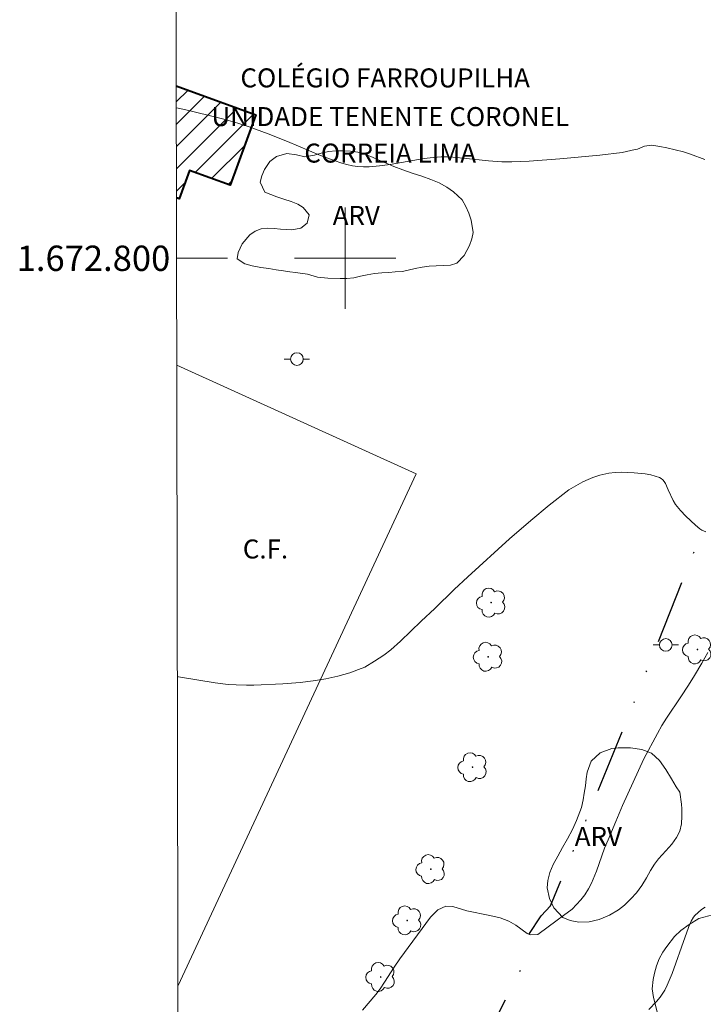
# Model space of a CAD drawing. Units: metres. Extents: x 278770 to 279286, y 1672672 to 1673237.
# Drawn here: x 278774 to 278828, y 1672741 to 1672819 of the extents above; entities that cross this region are included whole.
import ezdxf
from ezdxf.enums import TextEntityAlignment as Align

# ---------------------------------------------------------------- set-up
doc = ezdxf.new("R2010")
doc.units = ezdxf.units.M
doc.header["$MEASUREMENT"] = 0
doc.linetypes.add('DIVIDE', pattern=[1.25, 0.5, -0.25, 0, -0.25, 0, -0.25])
for name, color, linetype, lineweight in [('Articulacao', 7, 'Continuous', 18), ('Campo_de_Fut_Quad_de_Esp', 7, 'Continuous', 15), ('Edificacoes_Notaveis_Hatch', 8, 'Continuous', 9), ('Escola_Publica_Privada', 7, 'Continuous', 40), ('Malha_Coordenadas', 7, 'Continuous', 15), ('Poste', 7, 'Continuous', 9), ('Topon_Campo_de_Fut_Quad_de_Esp', 7, 'Continuous', 9), ('Topon_Escola_Publica_Privada', 7, 'Continuous', 9), ('Vala', 5, 'DIVIDE', 25)]:
    doc.layers.add(name, color=color, linetype=linetype, lineweight=lineweight)
for name, color, linetype, lineweight, true_color in [('Arvores_Isoladas', 7, 'Continuous', 18, 0x00ff33), ('Curvas_Intermediarias', 7, 'Continuous', 9, 0x783c14), ('Curvas_Mestras', 7, 'Continuous', 20, 0x783c14), ('Topon_Vegetacao', 7, 'Continuous', 9, 0x00ff33), ('Vegetacao', 7, 'Orla8', 9, 0x00ff33)]:
    doc.layers.add(name, color=color, linetype=linetype, lineweight=lineweight, true_color=true_color)
doc.styles.add('Arial', font='arial.ttf', dxfattribs={"height": 1.5})
doc.styles.get("Standard").update_dxf_attribs({"font": 'arial.ttf'})
doc.linetypes.add('Orla8', pattern='A,6,-0.5,["V",Standard,S=1,R=0,X=-0.5,Y=-1],-0.5,6,-0.5,["V",Standard,S=1,R=0,X=-0.5,Y=-1],-0.5', length=14)

# ---------------------------------------------------------------- blocks, each defined once
blk = doc.blocks.new('Poste')
at = {"layer": 'Poste'}
for points in [[(-0.5, 0), (-1, 0)], [(0.5, 0), (1, 0)]]:
    blk.add_lwpolyline(points, dxfattribs=at)
blk.add_lwpolyline([(0, 0.5, 1), (0, -0.5, 1)], format="xyb", close=True, dxfattribs=at)
blk = doc.blocks.new('Arvore')
at = {"layer": 'Arvores_Isoladas'}
blk.add_lwpolyline([(-0.718, 0.493, 0.872324), (-0.722, -0.551, 0.862983), (0.284, -0.827, 0.900105), (0.89, 0.029, 0.863155), (0.262, 0.861, 0.882486)], format="xyb", close=True, dxfattribs=at)
blk.add_circle((0, 0), 0.0286, dxfattribs=at)

msp = doc.modelspace()

# ---------------------------------------------------------------- hatches: boundary and pattern name
at = {"layer": 'Edificacoes_Notaveis_Hatch'}
h = msp.add_hatch(dxfattribs=at)
h.set_pattern_fill('ANSI31', color=256, scale=10)
h.paths.add_polyline_path([(278786.683, 1672813.62), (278792.965, 1672811.312), (278790.926, 1672805.762), (278787.732, 1672806.935), (278786.906, 1672804.686), (278786.7, 1672804.761)])
h = msp.add_hatch(dxfattribs=at)
h.set_pattern_fill('ANSI31', color=256, scale=10)
h.paths.add_polyline_path([(278786.683, 1672813.62), (278792.965, 1672811.312), (278790.926, 1672805.762), (278787.732, 1672806.935), (278786.906, 1672804.686), (278786.7, 1672804.761)])

# ---------------------------------------------------------------- linework, layer by layer
at = {"layer": 'Articulacao', "flags": 128}
msp.add_lwpolyline([(278785.879, 1673231.658), (279268.019, 1673232.575), (279269.061, 1672678.308), (278786.945, 1672677.391), (278785.879, 1673231.658)], close=True, dxfattribs=at)
at = {"layer": 'Campo_de_Fut_Quad_de_Esp', "flags": 128}
msp.add_lwpolyline([(278786.726, 1672791.572), (278805.608, 1672782.973), (278786.82, 1672742.61)], dxfattribs=at)
at = {"layer": 'Curvas_Intermediarias', "flags": 128}
for points, elevation in [([(278828.384, 1672807.798), (278827.234, 1672808.23), (278826.693, 1672808.404), (278825.382, 1672808.72), (278824.835, 1672808.823), (278824.182, 1672808.919), (278823.605, 1672808.86), (278823.052, 1672808.608), (278822.876, 1672808.574), (278821.843, 1672808.351), (278820.087, 1672808.147), (278816.935, 1672807.837), (278814.507, 1672807.661), (278813.156, 1672807.6), (278812.361, 1672807.605), (278811.299, 1672807.691), (278809.581, 1672807.886), (278808.501, 1672807.989), (278808.018, 1672808.019), (278807.566, 1672808.018), (278806.932, 1672807.965), (278806.233, 1672807.872), (278803.557, 1672807.408), (278802.705, 1672807.285), (278801.887, 1672807.219), (278801.46, 1672807.223), (278801.013, 1672807.252), (278800.57, 1672807.308), (278800.146, 1672807.391), (278799.741, 1672807.505), (278799.142, 1672807.71), (278798.061, 1672808.123), (278795.461, 1672809.208), (278793.936, 1672809.817), (278792.423, 1672810.376), (278791.544, 1672810.661), (278790.426, 1672810.973), (278789.288, 1672811.264), (278787.335, 1672811.733), (278786.687, 1672811.878)], 27), ([(278786.773, 1672766.979), (278786.853, 1672766.968), (278789.749, 1672766.493), (278790.782, 1672766.365), (278791.403, 1672766.319), (278792.229, 1672766.299), (278792.81, 1672766.306), (278795.075, 1672766.408), (278796.466, 1672766.52), (278797.471, 1672766.644), (278798.466, 1672766.808), (278799.435, 1672767.019), (278800.377, 1672767.288), (278801.063, 1672767.529), (278801.554, 1672767.736), (278802.31, 1672768.189), (278803.053, 1672768.668), (278803.611, 1672769.09), (278804.365, 1672769.776), (278805.993, 1672771.357), (278807.067, 1672772.347), (278808.595, 1672773.863), (278809.667, 1672774.864), (278812.97, 1672777.843), (278814.643, 1672779.305), (278816.102, 1672780.517), (278817.648, 1672781.712), (278818.748, 1672782.342), (278819.166, 1672782.547), (278819.534, 1672782.696), (278820.103, 1672782.878), (278820.791, 1672783.036), (278821.295, 1672783.094), (278821.799, 1672783.108), (278822.809, 1672783.072), (278823.679, 1672782.982), (278824.105, 1672782.897), (278824.449, 1672782.81), (278824.786, 1672782.692), (278824.936, 1672782.612), (278825.066, 1672782.513), (278825.176, 1672782.385), (278825.265, 1672782.234), (278825.477, 1672781.721), (278825.866, 1672780.88), (278826.059, 1672780.568), (278826.449, 1672780.095), (278826.873, 1672779.647), (278827.632, 1672778.927), (278827.966, 1672778.655), (278828.141, 1672778.539), (278828.44, 1672778.398)], 28), ([(278801.377, 1672740.643), (278802.418, 1672741.886), (278802.753, 1672742.326), (278803.118, 1672742.862), (278803.868, 1672744.046), (278804.308, 1672744.699), (278806.731, 1672747.992), (278807.301, 1672748.575), (278807.941, 1672748.866), (278808.506, 1672748.821), (278809.6, 1672748.486), (278811.409, 1672748.132), (278812.229, 1672747.939), (278812.913, 1672747.668), (278813.46, 1672747.358), (278814.356, 1672746.713), (278814.592, 1672746.597), (278815.207, 1672746.63), (278816.715, 1672747.762), (278817.23, 1672748.118), (278817.9, 1672748.623), (278818.595, 1672749.348), (278818.911, 1672749.755), (278819.196, 1672750.221), (278819.437, 1672750.68), (278819.839, 1672751.631), (278820.469, 1672753.429), (278820.742, 1672754.101), (278821.36, 1672755.537), (278821.873, 1672756.798), (278823.556, 1672760.484), (278824.64, 1672762.496), (278824.993, 1672763.11), (278825.352, 1672763.705), (278826.492, 1672765.374), (278827.092, 1672766.292), (278827.566, 1672767.061), (278828.141, 1672768.05), (278828.602, 1672768.894)], 29)]:
    msp.add_lwpolyline(points, dxfattribs=dict(at, elevation=elevation))
at = {"layer": 'Curvas_Mestras', "elevation": 30, "flags": 128}
msp.add_lwpolyline([(278823.944, 1672740.69), (278824.551, 1672741.337), (278824.843, 1672741.689), (278825.107, 1672742.059), (278825.216, 1672742.24), (278825.409, 1672742.619), (278825.796, 1672743.534), (278826.809, 1672746.44), (278827.194, 1672747.473), (278827.284, 1672747.666), (278827.484, 1672747.988), (278827.592, 1672748.122), (278827.835, 1672748.37), (278828.102, 1672748.587), (278828.397, 1672748.791)], dxfattribs=at)
at = {"layer": 'Escola_Publica_Privada', "flags": 128}
msp.add_lwpolyline([(278786.683, 1672813.62), (278792.965, 1672811.312), (278790.926, 1672805.762), (278787.732, 1672806.935), (278786.906, 1672804.686), (278786.7, 1672804.761)], dxfattribs=at)
at = {"layer": 'Malha_Coordenadas', "flags": 128}
for points in [[(278785.879, 1673231.658), (278786.945, 1672677.391)], [(278800, 1672804), (278800, 1672796)], [(278786.709, 1672800), (278790.709, 1672800)], [(278804, 1672800), (278796, 1672800)]]:
    msp.add_lwpolyline(points, dxfattribs=at)
at = {"layer": 'Vala', "ltscale": 10, "flags": 128}
for points in [[(278814.493, 1672746.61), (278815.468, 1672748.088), (278816.199, 1672748.89), (278819.315, 1672756.401), (278822.517, 1672764.228), (278828.04, 1672778.113)], [(278792.03, 1672703.713), (278794.216, 1672706.411), (278795.055, 1672707.792), (278796.387, 1672710.59), (278808.851, 1672733.96), (278814.032, 1672744.191)]]:
    msp.add_lwpolyline(points, dxfattribs=at)
at = {"layer": 'Vegetacao', "flags": 128}
for points in [[(278796.077, 1672798.874), (278795.636, 1672798.937), (278795.127, 1672799.014), (278794.556, 1672799.097), (278793.982, 1672799.183), (278793.349, 1672799.265), (278792.657, 1672799.403), (278792.096, 1672799.559), (278791.487, 1672799.951), (278791.558, 1672800.443), (278791.879, 1672801.15), (278792.48, 1672801.858), (278792.908, 1672802.135), (278793.388, 1672802.326), (278793.888, 1672802.388), (278794.409, 1672802.35), (278794.911, 1672802.293), (278795.799, 1672802.255), (278796.506, 1672802.372), (278797.014, 1672802.778), (278797.159, 1672803.424), (278796.699, 1672804.021), (278796.258, 1672804.259), (278795.733, 1672804.48), (278795.171, 1672804.669), (278794.616, 1672804.845), (278793.678, 1672805.216), (278793.308, 1672805.997), (278793.419, 1672806.518), (278793.645, 1672807.017), (278794.053, 1672807.634), (278794.58, 1672808.021), (278795.392, 1672808.266), (278796.162, 1672808.165), (278796.81, 1672808.001), (278797.595, 1672808.141), (278798.104, 1672808.309), (278798.687, 1672808.432), (278799.282, 1672808.477), (278799.865, 1672808.485), (278800.421, 1672808.457), (278801.01, 1672808.374), (278801.606, 1672808.201), (278802.152, 1672807.983), (278802.615, 1672807.768), (278803.236, 1672807.499), (278803.854, 1672807.252), (278804.552, 1672806.987), (278805.3, 1672806.727), (278806.045, 1672806.478), (278806.756, 1672806.231), (278807.42, 1672805.955), (278808.025, 1672805.612), (278808.56, 1672805.24), (278809.228, 1672804.621), (278809.526, 1672804.094), (278809.757, 1672803.548), (278809.944, 1672803.008), (278810.091, 1672802.027), (278810.002, 1672801.535), (278809.807, 1672801.018), (278809.396, 1672800.216), (278808.816, 1672799.627), (278808.317, 1672799.469), (278807.759, 1672799.423), (278807.17, 1672799.397), (278806.62, 1672799.367), (278806.071, 1672799.299), (278805.523, 1672799.192), (278804.533, 1672798.969), (278803.956, 1672798.917), (278803.457, 1672798.887), (278802.896, 1672798.857), (278802.309, 1672798.789), (278801.742, 1672798.695), (278801.205, 1672798.582), (278800.681, 1672798.468), (278800.145, 1672798.4), (278799.614, 1672798.396), (278798.646, 1672798.433), (278797.83, 1672798.513), (278797.023, 1672798.756)], [(278850.883, 1672754.343), (278851.066, 1672754.175), (278851.556, 1672753.838), (278852.087, 1672753.492), (278852.534, 1672753.218), (278853.108, 1672752.987), (278853.76, 1672752.829), (278854.393, 1672752.753), (278855.184, 1672752.84), (278855.668, 1672752.936), (278856.202, 1672753.039), (278856.8, 1672753.074), (278857.458, 1672753.012), (278858.15, 1672752.869), (278858.861, 1672752.695), (278859.506, 1672752.53), (278860.456, 1672752.252), (278861.123, 1672751.918), (278861.878, 1672751.407), (278862.232, 1672751.025), (278862.604, 1672750.548), (278862.955, 1672749.992), (278863.257, 1672749.403), (278863.471, 1672748.827), (278863.574, 1672748.277), (278863.513, 1672747.647), (278863.231, 1672747.096), (278862.797, 1672746.446), (278862.264, 1672745.821), (278861.672, 1672745.238), (278861.095, 1672744.753), (278860.543, 1672744.345), (278859.917, 1672743.88), (278859.545, 1672743.529), (278859.021, 1672743.143), (278858.407, 1672742.735), (278857.774, 1672742.308), (278857.188, 1672741.852), (278856.689, 1672741.345), (278856.296, 1672740.756), (278856.023, 1672740.125), (278855.853, 1672739.454), (278855.807, 1672738.636), (278855.848, 1672738.098), (278855.842, 1672737.353), (278855.672, 1672736.56), (278855.295, 1672735.802), (278854.718, 1672735.114), (278854.055, 1672734.508), (278853.41, 1672734.005), (278852.87, 1672733.616), (278852.231, 1672733.195), (278851.689, 1672732.847), (278851.05, 1672732.445), (278850.417, 1672732.062), (278849.865, 1672731.699), (278849.413, 1672731.31), (278849.059, 1672730.845), (278848.79, 1672730.364), (278848.589, 1672729.813), (278848.456, 1672729.237), (278848.382, 1672728.6), (278848.429, 1672727.769), (278848.56, 1672727.184), (278848.728, 1672726.433), (278848.862, 1672725.679), (278848.909, 1672724.944), (278848.811, 1672724.262), (278848.479, 1672723.622), (278847.98, 1672723.084), (278847.4, 1672722.698), (278846.904, 1672722.481), (278846.305, 1672722.146), (278845.853, 1672721.916), (278845.325, 1672721.686), (278844.752, 1672721.402), (278844.172, 1672721.003), (278843.57, 1672720.5), (278842.972, 1672719.897), (278842.43, 1672719.251), (278841.977, 1672718.658), (278841.636, 1672718.091), (278841.367, 1672717.578), (278840.955, 1672716.849), (278840.431, 1672715.992), (278839.811, 1672715.151), (278839.064, 1672714.37), (278838.261, 1672713.628), (278837.514, 1672712.955), (278836.844, 1672712.356), (278836.162, 1672711.693), (278835.747, 1672711.151), (278835.171, 1672710.495), (278834.513, 1672709.896), (278833.819, 1672709.424), (278833.053, 1672709.069), (278832.249, 1672708.779), (278831.424, 1672708.485), (278830.627, 1672708.092), (278829.914, 1672707.62), (278829.316, 1672707.126), (278828.789, 1672706.489), (278828.439, 1672705.906), (278827.937, 1672705.148), (278827.335, 1672704.345), (278826.641, 1672703.612), (278825.822, 1672702.962), (278824.97, 1672702.448), (278824.157, 1672702.059), (278823.478, 1672701.787), (278822.864, 1672701.437), (278822.402, 1672701.146), (278821.797, 1672700.799), (278821.174, 1672700.432), (278820.523, 1672699.973), (278819.822, 1672699.411), (278819.09, 1672698.787), (278818.324, 1672698.108), (278817.58, 1672697.445), (278816.904, 1672696.858), (278816.39, 1672696.387), (278815.956, 1672695.896), (278815.571, 1672695.507), (278815.041, 1672695.153), (278814.415, 1672694.949), (278813.732, 1672694.852), (278813.028, 1672694.759), (278812.327, 1672694.631), (278811.632, 1672694.426), (278810.959, 1672694.187), (278810.323, 1672693.934), (278809.774, 1672693.657), (278809.073, 1672693.223), (278808.605, 1672692.875), (278808.078, 1672692.385), (278807.533, 1672691.849), (278806.931, 1672691.326), (278806.264, 1672690.902), (278805.551, 1672690.564), (278804.831, 1672690.27), (278804.177, 1672689.967), (278803.358, 1672689.406), (278802.949, 1672689.068), (278802.534, 1672688.679), (278802.137, 1672688.322), (278801.743, 1672688), (278800.934, 1672687.569), (278800.124, 1672687.393), (278799.308, 1672687.434), (278798.507, 1672687.662), (278797.983, 1672687.862), (278797.623, 1672688.09), (278796.934, 1672688.554), (278796.294, 1672689.164), (278796.005, 1672689.727), (278795.837, 1672690.434), (278795.802, 1672691.22), (278795.848, 1672691.936), (278795.91, 1672692.445), (278796.098, 1672693.2), (278796.287, 1672693.783), (278796.488, 1672694.365), (278796.68, 1672695.244), (278796.251, 1672695.988), (278795.85, 1672696.354), (278795.444, 1672696.732), (278794.95, 1672697.46), (278794.927, 1672698.183), (278795.085, 1672698.842), (278795.342, 1672699.565), (278795.683, 1672700.291), (278796.064, 1672700.995), (278796.398, 1672701.619), (278796.652, 1672702.129), (278796.981, 1672702.651), (278797.256, 1672703.068), (278797.535, 1672703.521), (278798.016, 1672704.358), (278798.3, 1672705.091), (278798.356, 1672705.727), (278798.219, 1672706.357), (278797.793, 1672707.029), (278797.221, 1672707.766), (278796.858, 1672708.386), (278796.417, 1672709.092), (278796.109, 1672709.49), (278795.749, 1672709.941), (278795.398, 1672710.447), (278795.106, 1672710.93), (278794.854, 1672711.449), (278794.441, 1672712.247), (278794.099, 1672712.973), (278793.85, 1672713.704), (278793.757, 1672714.334), (278793.75, 1672714.844), (278793.802, 1672715.407), (278793.941, 1672716.079), (278794.229, 1672716.751), (278794.675, 1672717.362), (278795.233, 1672717.949), (278795.81, 1672718.535), (278796.325, 1672719.083), (278796.709, 1672719.555), (278796.96, 1672720.163), (278797.176, 1672720.775), (278797.427, 1672721.402), (278797.762, 1672721.969), (278798.242, 1672722.437), (278798.862, 1672722.871), (278799.548, 1672723.314), (278800.27, 1672723.79), (278800.952, 1672724.319), (278801.554, 1672724.873), (278802.22, 1672725.718), (278802.493, 1672726.157), (278802.787, 1672726.702), (278803.007, 1672727.329), (278803.149, 1672727.972), (278803.288, 1672728.631), (278803.471, 1672729.278), (278803.752, 1672729.899), (278804.112, 1672730.466), (278804.493, 1672730.96), (278805.064, 1672731.54), (278805.495, 1672731.855), (278805.997, 1672732.181), (278806.506, 1672732.417), (278807.005, 1672732.529), (278807.967, 1672732.524), (278808.919, 1672732.592), (278809.388, 1672732.793), (278809.834, 1672733.105), (278810.274, 1672733.513), (278810.696, 1672733.94), (278811.124, 1672734.367), (278811.567, 1672734.747), (278811.998, 1672735.062), (278812.442, 1672735.308), (278813.183, 1672735.242), (278813.937, 1672734.705), (278814.146, 1672734.25), (278814.245, 1672733.735), (278814.265, 1672733.181), (278814.25, 1672732.599), (278814.231, 1672732.019), (278814.226, 1672731.434), (278814.251, 1672730.937), (278814.425, 1672730.326), (278814.913, 1672729.611), (278815.584, 1672729.077), (278816.251, 1672728.521), (278816.869, 1672727.863), (278817.232, 1672727.51), (278817.655, 1672727.173), (278818.111, 1672726.871), (278818.93, 1672726.516), (278819.675, 1672726.491), (278820.19, 1672726.479), (278821.155, 1672726.49), (278821.797, 1672726.806), (278822.265, 1672727.459), (278822.547, 1672728.252), (278822.599, 1672728.758), (278822.704, 1672729.554), (278822.849, 1672730.06), (278823.081, 1672730.528), (278823.394, 1672730.958), (278824.042, 1672731.707), (278824.287, 1672732.43), (278824.134, 1672733.286), (278823.969, 1672733.906), (278823.667, 1672734.699), (278823.58, 1672735.22), (278823.626, 1672735.79), (278823.784, 1672736.417), (278823.982, 1672736.997), (278824.205, 1672737.621), (278824.548, 1672738.478), (278824.78, 1672739.315), (278824.699, 1672740.181), (278824.444, 1672741.142), (278824.332, 1672741.638), (278824.222, 1672742.341), (278824.306, 1672743.058), (278824.414, 1672743.577), (278824.565, 1672744.14), (278824.776, 1672744.713), (278825.052, 1672745.22), (278825.365, 1672745.682), (278825.991, 1672746.459), (278826.474, 1672746.943), (278827.141, 1672747.425), (278827.898, 1672747.878), (278828.689, 1672748.099), (278829.56, 1672748.186), (278830.395, 1672748.222), (278831.077, 1672748.235), (278831.63, 1672748.331), (278832.12, 1672748.479), (278832.687, 1672748.616), (278833.481, 1672748.878), (278833.934, 1672749.127), (278834.402, 1672749.424), (278834.855, 1672749.749), (278835.246, 1672750.08), (278835.646, 1672750.542), (278835.927, 1672751.303), (278836.023, 1672751.797), (278836.079, 1672752.338), (278836.125, 1672752.895), (278836.202, 1672753.433), (278836.338, 1672753.943), (278836.675, 1672754.837), (278836.805, 1672755.321), (278836.966, 1672755.85), (278837.223, 1672756.324), (278837.595, 1672756.745), (278838.029, 1672757.108), (278838.469, 1672757.459), (278838.863, 1672757.845), (278839.17, 1672758.249), (278839.43, 1672759.077), (278839.367, 1672759.86), (278839.432, 1672760.646), (278839.776, 1672761.223), (278840.504, 1672761.475), (278841.42, 1672761.321), (278842.258, 1672760.844), (278842.885, 1672760.228), (278843.271, 1672759.572), (278843.494, 1672758.898), (278843.628, 1672758.163), (278843.673, 1672757.348), (278843.785, 1672756.559), (278843.962, 1672755.868), (278844.407, 1672755.369), (278845.229, 1672755.119), (278845.899, 1672755.132), (278846.454, 1672755.295), (278847.118, 1672755.475), (278847.853, 1672755.625), (278848.523, 1672755.741), (278849.141, 1672755.687), (278849.78, 1672755.484), (278850.252, 1672755.154)], [(278826.543, 1672756.909), (278826.547, 1672756.549), (278826.566, 1672755.97), (278826.529, 1672755.346), (278826.393, 1672754.786), (278826.136, 1672754.292), (278825.78, 1672753.748), (278825.309, 1672753.225), (278824.723, 1672752.591), (278824.413, 1672752.164), (278824.097, 1672751.673), (278823.762, 1672751.094), (278823.393, 1672750.492), (278822.978, 1672749.918), (278822.544, 1672749.44), (278822.039, 1672748.946), (278821.552, 1672748.573), (278820.851, 1672748.146), (278820.039, 1672747.807), (278819.238, 1672747.622), (278818.447, 1672747.592), (278817.752, 1672747.718), (278817.175, 1672747.966), (278816.47, 1672748.732), (278816.122, 1672749.47), (278815.944, 1672750.313), (278815.99, 1672750.883), (278816.157, 1672751.507), (278816.42, 1672752.147), (278816.767, 1672752.803), (278817.148, 1672753.482), (278817.551, 1672754.176), (278817.926, 1672754.906), (278818.239, 1672755.622), (278818.657, 1672756.657), (278818.768, 1672757.256), (278818.867, 1672757.778), (278818.95, 1672758.348), (278819.024, 1672758.908), (278819.104, 1672759.424), (278819.401, 1672760.302), (278820.111, 1672760.95), (278821.036, 1672761.294), (278821.541, 1672761.349), (278822.509, 1672761.363), (278823.409, 1672761.237), (278824.17, 1672760.923), (278824.784, 1672760.363), (278825.291, 1672759.654), (278825.735, 1672758.913), (278826.117, 1672758.287), (278826.397, 1672757.848)]]:
    msp.add_lwpolyline(points, close=True, dxfattribs=at)

# ---------------------------------------------------------------- block references
at = {"layer": 'Arvores_Isoladas'}
for p in [(278811.525, 1672772.819), (278811.284, 1672768.542), (278827.784, 1672769.123), (278810.056, 1672759.83), (278806.757, 1672751.782), (278804.902, 1672747.734), (278802.809, 1672743.269)]:
    msp.add_blockref('Arvore', p, dxfattribs=at)
at = {"layer": 'Poste'}
for p in [(278796.201, 1672792.042), (278825.295, 1672769.477)]:
    msp.add_blockref('Poste', p, dxfattribs=at)

# ---------------------------------------------------------------- texts
at = {"layer": 'Malha_Coordenadas', "style": 'Arial'}
msp.add_text('1.672.800', height=2, dxfattribs=at).set_placement((278786.209, 1672800), align=Align.MIDDLE_RIGHT)
at = {"layer": 'Topon_Campo_de_Fut_Quad_de_Esp', "style": 'Arial'}
msp.add_text('C.F.', height=1.5, dxfattribs=at).set_placement((278791.931, 1672776.302))
at = {"layer": 'Topon_Escola_Publica_Privada', "style": 'Arial'}
for s, p in [('COLÉGIO FARROUPILHA', (278803.158, 1672813.489)), ('UNIDADE TENENTE CORONEL', (278803.557, 1672810.433)), ('CORREIA LIMA', (278803.555, 1672807.553))]:
    msp.add_text(s, height=1.5, dxfattribs=at).set_placement(p, align=Align.CENTER)
at = {"layer": 'Topon_Vegetacao', "style": 'Arial'}
for p in [(278799.021, 1672802.633), (278818.112, 1672753.616)]:
    msp.add_text('ARV', height=1.5, dxfattribs=at).set_placement(p)

doc.saveas('drawing.dxf')
